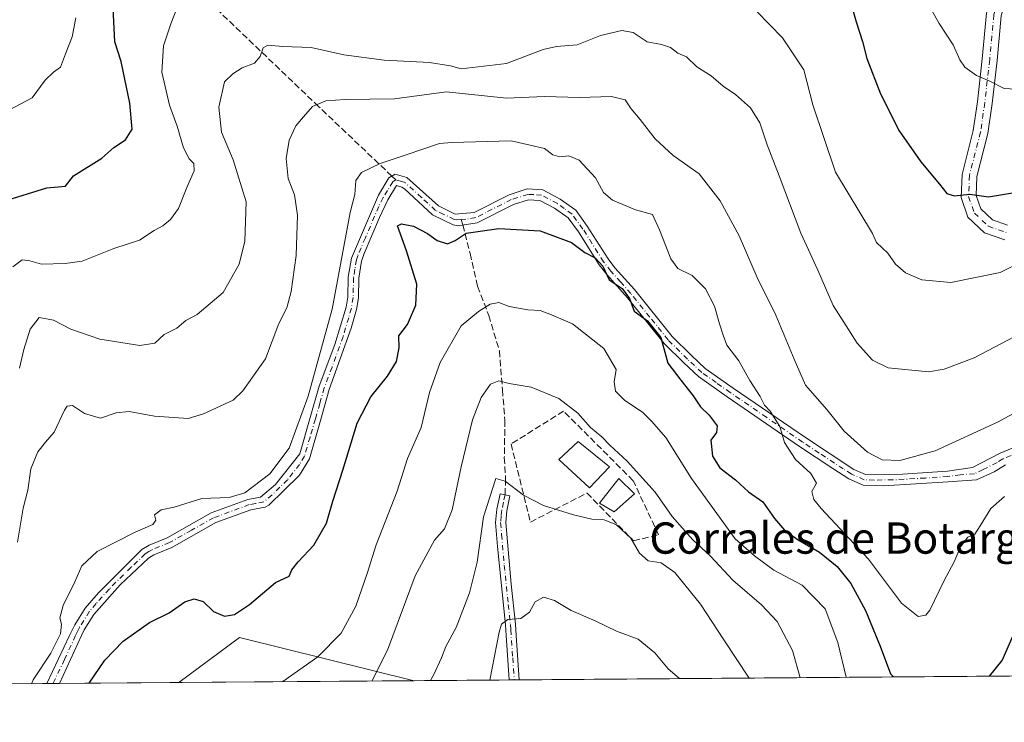
# Model space of a CAD drawing. Units: metres. Extents: x 552948 to 556379, y 4719370 to 4721721.
# Drawn here: x 554392 to 554644, y 4719383 to 4719563 of the extents above; entities that cross this region are included whole.
import ezdxf
from ezdxf.enums import TextEntityAlignment as Align

# ---------------------------------------------------------------- set-up
doc = ezdxf.new("R2010")
doc.units = ezdxf.units.M
doc.header["$MEASUREMENT"] = 0
doc.linetypes.add('DGN Style 3', pattern=[2.307223458686699, 1.648016756204785, -0.6592067024819142])
doc.linetypes.add('DGN Style 4', pattern=[2.6384748266838614, 1.318413404963828, -0.6592067024819142, 0.001648016756204785, -0.6592067024819142])
for name, color, linetype, lineweight in [('Arbolado forestal CxS', 92, 'Continuous', 0), ('Camino Cxs', 7, 'Continuous', 0), ('Camino eje', 30, 'DGN Style 4', 13), ('Comarca CxS', 21, 'Continuous', 0), ('Comunidad Autónoma CxS', 142, 'Continuous', 0), ('Curva de nivel maestra', 30, 'Continuous', 30), ('Curva de nivel normal', 30, 'Continuous', 0), ('Edificación Cxs', 1, 'Continuous', 13), ('Edificación industrial Cxs', 135, 'Continuous', 13), ('Espacio natural protegido', 121, 'Continuous', 13), ('Espacio natural protegido CxS', 121, 'Continuous', 0), ('Municipio CxS', 4, 'Continuous', 0), ('Muro lineal', 1, 'DGN Style 3', 13), ('Provincia CxS', 1, 'Continuous', 0), ('Senda', 7, 'DGN Style 3', 0), ('Senda no paivmentada conexión', 7, 'DGN Style 3', 0), ('Texto cartográfico', 7, 'Continuous', 0)]:
    doc.layers.add(name, color=color, linetype=linetype, lineweight=lineweight)
doc.styles.add('Style-Arial', font='txt')

# ---------------------------------------------------------------- blocks, each defined once
blk = doc.blocks.new('*U11')
at = {"layer": 'Camino Cxs', "color": 7, "linetype": 'Continuous', "lineweight": 0}
for points in [[(554644.0571, 4719506.266899999, 849.4826999999933), (554638.8537, 4719508.0821, 850.9098999999987), (554634.6224999996, 4719512.064300001, 852.1126999999979), (554632.8680999996, 4719517.077099999, 853.2078999999941), (554633.1019000001, 4719523.0383, 854.5078000000068), (554635.9835000001, 4719534.2443, 856.9965999999986), (554637.0235000001, 4719541.6295, 859.9517000000051), (554638.2883000001, 4719552.590500001, 859.9974999999978), (554639.3618999999, 4719564.292099999, 861.4179000000004), (554642.1029000003, 4719573.5021, 861.1680000000052), (554645.9455000004, 4719581.6261, 861.1882999999945)], [(554645.6623000001, 4719572.139699999, 861.7660999999936), (554643.1114999996, 4719563.569499999, 861.0503000000026), (554642.0683000004, 4719552.199100001, 860.5733999999939), (554640.7931000004, 4719541.146700001, 860.2114000000003), (554639.7166999998, 4719533.503699999, 856.7356000000001), (554636.8831000002, 4719522.4845, 854.4478999999993), (554636.6935000002, 4719517.6503, 853.3021000000008), (554637.9027000006, 4719514.195499999, 851.8640000000015), (554640.8689000001, 4719511.403700001, 851.467300000004), (554644.7679000003, 4719510.0437, 850.579700000002)]]:
    blk.add_polyline3d(points, dxfattribs=at)

msp = doc.modelspace()

# ---------------------------------------------------------------- linework, layer by layer
at = {"layer": 'Arbolado forestal CxS', "color": 92, "linetype": 'Continuous', "lineweight": 0, "extrusion": (-0.1574674398381553, -0.001231959851136384, 0.9875234111988141), "elevation": -92339.69973905044, "flags": 128}
msp.add_lwpolyline([(-4714911.044872181, 584301.2254815791), (-4714911.044872181, 584171.8268170923)], dxfattribs=at)
at = {"layer": 'Arbolado forestal CxS', "color": 92, "linetype": 'Continuous', "lineweight": 0, "extrusion": (0.2050263615043902, 0.001604024596927926, 0.9787551369946232), "elevation": 122047.8540162961, "flags": 128}
msp.add_lwpolyline([(4714911.092671742, -578570.835931126), (4714911.092671741, -578503.4471472106)], dxfattribs=at)
at = {"layer": 'Arbolado forestal CxS', "color": 92, "linetype": 'Continuous', "lineweight": 0, "extrusion": (0.3289220955408956, 0.002556862330586979, 0.9443535977164531), "elevation": 195203.8044667694, "flags": 128}
msp.add_lwpolyline([(4714940.677001828, -557905.2831619799), (4714940.677001828, -557903.5666979599)], dxfattribs=at)
at = {"layer": 'Arbolado forestal CxS', "color": 92, "linetype": 'Continuous', "lineweight": 0, "extrusion": (0.3288155713791789, 0.002575843824097949, 0.9443906421853078), "elevation": 195234.359232197, "flags": 128}
msp.add_lwpolyline([(4714905.061575351, -558197.2229771985), (4714905.061575351, -558195.5062620272)], dxfattribs=at)
at = {"layer": 'Arbolado forestal CxS', "color": 92, "linetype": 'Continuous', "lineweight": 0, "extrusion": (0.205605073491778, 0.00160825999627646, 0.9786337247684779), "elevation": 122388.1408051432, "flags": 128}
msp.add_lwpolyline([(4714911.932772657, -578613.0404236477), (4714911.932772657, -578495.413656314)], dxfattribs=at)
at = {"layer": 'Arbolado forestal CxS', "color": 92, "linetype": 'Continuous', "lineweight": 0, "extrusion": (0.2216825464805927, 0.001746205733883044, 0.9751173259415581), "elevation": 131951.570540715, "flags": 128}
msp.add_lwpolyline([(4714879.416213138, -576774.5199420667), (4714879.416213138, -576773.1919581022)], dxfattribs=at)
at = {"layer": 'Arbolado forestal CxS', "color": 92, "linetype": 'Continuous', "lineweight": 0, "extrusion": (0.1598387340451001, 0.00124661888638529, 0.987142352976617), "elevation": 95309.94541432068, "flags": 128}
msp.add_lwpolyline([(4714925.447153466, -583578.2265833865), (4714925.447153466, -583576.9146759586)], dxfattribs=at)
at = {"layer": 'Arbolado forestal CxS', "color": 92, "linetype": 'Continuous', "lineweight": 0}
msp.add_polyline3d([(554647.6002000002, 4719394.671399999, 823.6187000000064), (554321.6763000004, 4719392.1217, 844.2287000000069), (554314.7868999997, 4719396.361500001, 845.9131000000052), (554309.7071000002, 4719399.487700001, 846.4597000000067), (554307.9824999999, 4719392.014599999, 844.7394999999962), (554225.5212000003, 4719391.3695, 840.8858999999939), (554220.6716999998, 4719395.618100001, 842.3267999999954), (554218.2762000002, 4719391.312799999, 841.3699999999953), (553697.8290999997, 4719387.241400001, 918.2133999999934)], dxfattribs=at)
at = {"layer": 'Camino Cxs', "color": 7, "linetype": 'Continuous', "lineweight": 0, "extrusion": (0.4167564370751561, 0.00322648486146498, 0.9090124652345866), "elevation": 247032.7757492182, "flags": 128}
msp.add_lwpolyline([(4714959.329298504, -536808.780556575), (4714959.329298505, -536805.213831933)], dxfattribs=at)
at = {"layer": 'Camino Cxs', "color": 7, "linetype": 'Continuous', "lineweight": 0, "extrusion": (0.1173655778583106, 0.0009335228096820493, 0.9930883393078125), "elevation": 70289.28820888522, "flags": 128}
msp.add_lwpolyline([(4714833.893812163, -587852.2606612988), (4714833.893812163, -587849.6526537106)], dxfattribs=at)
at = {"layer": 'Camino Cxs', "color": 7, "linetype": 'Continuous', "lineweight": 0}
for points in [[(554644.0571, 4719506.266899999, 849.4826999999933), (554638.8537, 4719508.0821, 850.9098999999987), (554634.6224999996, 4719512.064300001, 852.1126999999979), (554632.8680999996, 4719517.077099999, 853.2078999999941), (554633.1019000001, 4719523.0383, 854.5078000000068), (554635.9835000001, 4719534.2443, 856.9965999999986), (554637.0235000001, 4719541.6295, 859.9517000000051), (554638.2883000001, 4719552.590500001, 859.9974999999978), (554639.3618999999, 4719564.292099999, 861.4179000000004), (554642.1029000003, 4719573.5021, 861.1680000000052), (554645.9455000004, 4719581.6261, 861.1882999999945)], [(554645.6623000001, 4719572.139699999, 861.7660999999936), (554643.1114999996, 4719563.569499999, 861.0503000000026), (554642.0683000004, 4719552.199100001, 860.5733999999939), (554640.7931000004, 4719541.146700001, 860.2114000000003), (554639.7166999998, 4719533.503699999, 856.7356000000001), (554636.8831000002, 4719522.4845, 854.4478999999993), (554636.6935000002, 4719517.6503, 853.3021000000008), (554637.9027000006, 4719514.195499999, 851.8640000000015), (554640.8689000001, 4719511.403700001, 851.467300000004), (554644.7679000003, 4719510.0437, 850.579700000002)], [(554644.2401000002, 4719448.720100001, 838.1465000000027), (554641.2901, 4719446.950099999, 836.8413), (554636.8000999996, 4719444.850099999, 836.8763000000035), (554629.5800999999, 4719444.340100001, 837.2924000000058), (554612.9801000003, 4719443.360099999, 836.423299999995), (554607.8101000004, 4719443.530099999, 835.1140000000014), (554604.1401000004, 4719445.130100001, 835.3203999999969), (554600.0000999998, 4719447.800100001, 835.7921999999963), (554591.5500999996, 4719453.4001, 833.1483000000007), (554573.0000999998, 4719466.090100001, 831.931500000006), (554565.7001, 4719471.280099999, 836.3788999999962), (554561.8800999997, 4719474.770099999, 834.8288999999932), (554556.9001000002, 4719479.7501, 827.8831000000064), (554547.5100999996, 4719491.450099999, 828.445000000007), (554542.1901000004, 4719497.4001, 833.8171000000002), (554540.2801000001, 4719499.9001, 836.0607000000019), (554534.9700999996, 4719508.290100001, 832.0969999999944), (554532.3300999999, 4719511.9001, 829.7356000000001), (554528.8501000004, 4719514.390100001, 828.6396999999997), (554525.1101000002, 4719516.390100001, 828.1595999999992), (554522.1901000004, 4719516.550100001, 827.2985999999946), (554518.2901, 4719515.3101, 827.1169999999984), (554509.0500999996, 4719510.630100001, 828.3258999999962), (554504.0601000004, 4719509.9001, 828.3655), (554502.9301000005, 4719510.100099999, 828.5170999999973), (554497.6300999997, 4719512.670100001, 833.2067999999999), (554490.4301000005, 4719519.3201, 840.0307999999932), (554489.7301000003, 4719519.800100001, 840.9465000000055), (554488.4301000005, 4719520.1501, 841.8420000000042), (554486.1901000004, 4719516.4801, 838.297000000006), (554484.0000999998, 4719511.960100001, 835.9737000000023), (554480.1001000004, 4719502.780099999, 832.7106000000058), (554479.4700999996, 4719500.8201, 832.5400999999983), (554478.7500999998, 4719496.440099999, 832.3515000000043), (554478.6601, 4719491.440099999, 831.8730999999971), (554478.1700999998, 4719488.460100001, 831.7403999999952), (554476.8300999999, 4719483.640100001, 831.6493999999948), (554471.1901000004, 4719467.970100001, 828.9709000000004), (554468.9501, 4719460.0801, 830.1138999999966), (554466.0900999998, 4719450.280099999, 831.335500000001), (554463.5601000004, 4719446.0701, 834.984700000001), (554455.7200999996, 4719438.350099999, 833.8277999999991), (554454.8201000001, 4719437.850099999, 832.7845999999992), (554451.0800999999, 4719437.220100001, 831.3601999999955), (554442.1401000004, 4719433.9101, 836.1453000000038), (554430.9101, 4719427.590100001, 837.0167999999976), (554426.3300999999, 4719425.690099999, 833.0247999999993), (554424.9501, 4719424.860099999, 832.9891000000061), (554417.7001, 4719417.970100001, 830.0192999999999), (554410.9600999998, 4719410.4101, 837.5660000000062), (554408.4801000003, 4719406.460100001, 834.6245000000055), (554407.8000999996, 4719405.0001, 832.9275000000052), (554402.1201, 4719392.7501, 830.6530000000057), (554398.8779999996, 4719392.7257, 832.1398999999948), (554398.8800999997, 4719392.7301, 832.1423000000068), (554404.7600999996, 4719405.0001, 833.2342000000062), (554406.1001000004, 4719407.780099999, 835.005799999999), (554408.7600999996, 4719412.020099999, 839.700800000006), (554412.1401000004, 4719415.9801, 835.105899999995), (554423.2701000003, 4719427.020099999, 833.1543999999994), (554425.0900999998, 4719428.130100001, 833.1834999999992), (554429.7200999996, 4719430.050100001, 835.0127000000067), (554441.0000999998, 4719436.390100001, 835.8236999999937), (554450.3701, 4719439.860099999, 833.1340000000056), (554453.6101000002, 4719440.4001, 834.3606000000001), (554457.4001000002, 4719443.670100001, 839.637600000002), (554463.6201, 4719451.550100001, 833.3239999999934), (554466.3400999998, 4719460.840100001, 831.4434000000037), (554468.6101000002, 4719468.8201, 829.8687000000064), (554472.6300999997, 4719479.5101, 830.4811000000045), (554475.5100999996, 4719489.0801, 831.7823999999965), (554475.9301000005, 4719491.620100001, 831.7446999999956), (554476.0401, 4719496.690099999, 831.9113000000071), (554476.8400999998, 4719501.590100001, 831.9311000000016), (554483.7600999996, 4719517.710100001, 836.7736000000006), (554486.4001000002, 4719522.130100001, 843.9192999999941), (554488.0701000001, 4719523.050100001, 844.7240000000021), (554491.0701000001, 4719522.270099999, 843.9043999999994), (554499.1700999998, 4719514.950099999, 833.9067000000068), (554503.4401000004, 4719512.870100001, 829.6628999999957), (554508.2901, 4719513.300100001, 829.806500000006), (554517.2600999996, 4719517.840100001, 827.4179000000004), (554521.8501000004, 4719519.300100001, 828.1263000000035), (554525.8701, 4719519.0701, 829.9774000000034), (554530.2901, 4719516.710100001, 830.9792000000016), (554534.2701000003, 4719513.850099999, 831.8310999999959), (554537.2200999996, 4719509.8201, 833.8755999999995), (554542.5201000003, 4719501.450099999, 834.5366999999969), (554544.2901, 4719499.130100001, 832.7902000000031), (554549.2500999998, 4719493.600099999, 829.5890000000073), (554558.9301000005, 4719481.5701, 829.4965999999987), (554563.7600999996, 4719476.7401, 836.4462999999961), (554567.4101, 4719473.4001, 838.225099999996), (554574.5601000004, 4719468.3301, 833.511599999998), (554593.0601000004, 4719455.6601, 834.6970000000001), (554605.4401000004, 4719447.530099999, 837.0996000000015), (554608.3601000002, 4719446.2601, 837.0681000000042), (554617.8800999997, 4719446.3301, 838.0503000000026), (554629.4101, 4719447.050100001, 839.9312000000064), (554635.7701000003, 4719448.0101, 839.095100000006), (554642.8501000004, 4719451.690099999, 838.7462999999989), (554652.0701000001, 4719455.5601, 840.8629999999977)], [(554398.8779999996, 4719392.725600001, 832.1398000000045), (554398.8800999997, 4719392.7301, 832.1423000000068), (554404.7600999996, 4719405.0001, 833.2342000000062), (554406.1001000004, 4719407.780099999, 835.005799999999), (554408.7600999996, 4719412.020099999, 839.700800000006), (554412.1401000004, 4719415.9801, 835.105899999995), (554423.2701000003, 4719427.020099999, 833.1543999999994), (554425.0900999998, 4719428.130100001, 833.1834999999992), (554429.7200999996, 4719430.050100001, 835.0127000000067), (554441.0000999998, 4719436.390100001, 835.8236999999937), (554450.3701, 4719439.860099999, 833.1340000000056), (554453.6101000002, 4719440.4001, 834.3606000000001), (554457.4001000002, 4719443.670100001, 839.637600000002), (554463.6201, 4719451.550100001, 833.3239999999934), (554466.3400999998, 4719460.840100001, 831.4434000000037), (554468.6101000002, 4719468.8201, 829.8687000000064), (554472.6300999997, 4719479.5101, 830.4811000000045), (554475.5100999996, 4719489.0801, 831.7823999999965), (554475.9301000005, 4719491.620100001, 831.7446999999956), (554476.0401, 4719496.690099999, 831.9113000000071), (554476.8400999998, 4719501.590100001, 831.9311000000016), (554483.7600999996, 4719517.710100001, 836.7736000000006), (554486.4001000002, 4719522.130100001, 843.9192999999941), (554488.0701000001, 4719523.050100001, 844.7240000000021), (554491.0701000001, 4719522.270099999, 843.9043999999994), (554499.1700999998, 4719514.950099999, 833.9067000000068), (554503.4401000004, 4719512.870100001, 829.6628999999957), (554508.2901, 4719513.300100001, 829.806500000006), (554517.2600999996, 4719517.840100001, 827.4179000000004), (554521.8501000004, 4719519.300100001, 828.1263000000035), (554525.8701, 4719519.0701, 829.9774000000034), (554530.2901, 4719516.710100001, 830.9792000000016), (554534.2701000003, 4719513.850099999, 831.8310999999959), (554537.2200999996, 4719509.8201, 833.8755999999995), (554542.5201000003, 4719501.450099999, 834.5366999999969), (554544.2901, 4719499.130100001, 832.7902000000031), (554549.2500999998, 4719493.600099999, 829.5890000000073), (554558.9301000005, 4719481.5701, 829.4965999999987), (554563.7600999996, 4719476.7401, 836.4462999999961), (554567.4101, 4719473.4001, 838.225099999996), (554574.5601000004, 4719468.3301, 833.511599999998), (554593.0601000004, 4719455.6601, 834.6970000000001), (554605.4401000004, 4719447.530099999, 837.0996000000015), (554608.3601000002, 4719446.2601, 837.0681000000042), (554617.8800999997, 4719446.3301, 838.0503000000026), (554629.4101, 4719447.050100001, 839.9312000000064), (554635.7701000003, 4719448.0101, 839.095100000006), (554642.8501000004, 4719451.690099999, 838.7462999999989), (554652.0701000001, 4719455.5601, 840.8629999999977)], [(554644.2401000002, 4719448.720100001, 838.1465000000027), (554641.2901, 4719446.950099999, 836.8413), (554636.8000999996, 4719444.850099999, 836.8763000000035), (554629.5800999999, 4719444.340100001, 837.2924000000058), (554612.9801000003, 4719443.360099999, 836.423299999995), (554607.8101000004, 4719443.530099999, 835.1140000000014), (554604.1401000004, 4719445.130100001, 835.3203999999969), (554600.0000999998, 4719447.800100001, 835.7921999999963), (554591.5500999996, 4719453.4001, 833.1483000000007), (554573.0000999998, 4719466.090100001, 831.931500000006), (554565.7001, 4719471.280099999, 836.3788999999962), (554561.8800999997, 4719474.770099999, 834.8288999999932), (554556.9001000002, 4719479.7501, 827.8831000000064), (554547.5100999996, 4719491.450099999, 828.445000000007), (554542.1901000004, 4719497.4001, 833.8171000000002), (554540.2801000001, 4719499.9001, 836.0607000000019), (554534.9700999996, 4719508.290100001, 832.0969999999944), (554532.3300999999, 4719511.9001, 829.7356000000001), (554528.8501000004, 4719514.390100001, 828.6396999999997), (554525.1101000002, 4719516.390100001, 828.1595999999992), (554522.1901000004, 4719516.550100001, 827.2985999999946), (554518.2901, 4719515.3101, 827.1169999999984), (554509.0500999996, 4719510.630100001, 828.3258999999962), (554504.0601000004, 4719509.9001, 828.3655), (554502.9301000005, 4719510.100099999, 828.5170999999973), (554497.6300999997, 4719512.670100001, 833.2067999999999), (554490.4301000005, 4719519.3201, 840.0307999999932), (554489.7301000003, 4719519.800100001, 840.9465000000055), (554488.4301000005, 4719520.1501, 841.8420000000042), (554486.1901000004, 4719516.4801, 838.297000000006), (554484.0000999998, 4719511.960100001, 835.9737000000023), (554480.1001000004, 4719502.780099999, 832.7106000000058), (554479.4700999996, 4719500.8201, 832.5400999999983), (554478.7500999998, 4719496.440099999, 832.3515000000043), (554478.6601, 4719491.440099999, 831.8730999999971), (554478.1700999998, 4719488.460100001, 831.7403999999952), (554476.8300999999, 4719483.640100001, 831.6493999999948), (554471.1901000004, 4719467.970100001, 828.9709000000004), (554468.9501, 4719460.0801, 830.1138999999966), (554466.0900999998, 4719450.280099999, 831.335500000001), (554463.5601000004, 4719446.0701, 834.984700000001), (554455.7200999996, 4719438.350099999, 833.8277999999991), (554454.8201000001, 4719437.850099999, 832.7845999999992), (554451.0800999999, 4719437.220100001, 831.3601999999955), (554442.1401000004, 4719433.9101, 836.1453000000038), (554430.9101, 4719427.590100001, 837.0167999999976), (554426.3300999999, 4719425.690099999, 833.0247999999993), (554424.9501, 4719424.860099999, 832.9891000000061), (554417.7001, 4719417.970100001, 830.0192999999999), (554410.9600999998, 4719410.4101, 837.5660000000062), (554408.4801000003, 4719406.460100001, 834.6245000000055), (554407.8000999996, 4719405.0001, 832.9275000000052), (554402.1201, 4719392.750700001, 830.6533000000054)], [(554517.2301000003, 4719393.651000001, 807.975900000005), (554516.4301000005, 4719405.0001, 808.7311999999947), (554516.2401000002, 4719407.7401, 809.5476999999955), (554514.2100999998, 4719427.8301, 813.8429000000033), (554513.7401000002, 4719433.9101, 815.5880999999936), (554514.0500999996, 4719437.350099999, 816.201199999996), (554514.9001000002, 4719441.270099999, 816.5531999999948), (554517.4301000005, 4719440.7301, 812.484700000001), (554516.6201, 4719436.960100001, 812.1071999999986), (554516.3400999998, 4719433.9101, 811.7217999999993), (554517.7401000002, 4719418.200099999, 809.4821999999986), (554518.8201000001, 4719407.970100001, 808.1465999999928), (554519.0301000001, 4719405.0001, 807.6650999999983), (554519.8200000003, 4719393.671599999, 807.6698000000034)]]:
    msp.add_polyline3d(points, dxfattribs=at)
msp.add_polyline3d([(554519.8200000003, 4719393.6713, 807.6698999999935), (554517.2301000003, 4719393.6501, 807.9762999999948), (554516.4301000005, 4719405.0001, 808.7311999999947), (554516.2401000002, 4719407.7401, 809.5476999999955), (554514.2100999998, 4719427.8301, 813.8429000000033), (554513.7401000002, 4719433.9101, 815.5880999999936), (554514.0500999996, 4719437.350099999, 816.201199999996), (554514.9001000002, 4719441.270099999, 816.5531999999948), (554517.4301000005, 4719440.7301, 812.484700000001), (554516.6201, 4719436.960100001, 812.1071999999986), (554516.3400999998, 4719433.9101, 811.7217999999993), (554517.7401000002, 4719418.200099999, 809.4821999999986), (554518.8201000001, 4719407.970100001, 808.1465999999928), (554519.0301000001, 4719405.0001, 807.6650999999983)], close=True, dxfattribs=at)
at = {"layer": 'Camino eje', "color": 30, "linetype": 'DGN Style 4', "lineweight": 13}
for points in [[(554647.5869000005, 4719580.6527, 861.6394), (554643.8825000003, 4719572.820900001, 861.3154000000068), (554641.2367000004, 4719563.9307, 861.0099999999949), (554640.1782999998, 4719552.3947, 860.277900000001), (554638.9083000004, 4719541.3881, 859.9965999999986), (554637.8501000004, 4719533.874100001, 856.1453999999941), (554634.9924999997, 4719522.761499999, 854.4219000000012), (554634.7808999997, 4719517.363700001, 853.2244000000064), (554636.2626999998, 4719513.129899999, 851.6392999999954), (554639.8613, 4719509.742900001, 850.9342000000034), (554644.4124999996, 4719508.155300001, 849.4076999999961)], [(554488.2500999998, 4719521.600099999, 843.4712000000001), (554487.4151, 4719521.140100001, 843.123000000007), (554486.0950999996, 4719518.9301, 840.074299999993), (554484.9751000004, 4719517.095100001, 837.3987999999954), (554483.8800999997, 4719514.835100001, 836.1836999999941), (554480.4200999998, 4719506.7751, 833.7103000000062), (554478.4700999996, 4719502.1851, 832.1104999999953), (554478.1551000001, 4719501.2051, 832.0513999999966), (554477.7550999997, 4719498.755100001, 832.0273000000017), (554477.3951000003, 4719496.565099999, 831.9110999999976), (554477.3400999998, 4719494.030099999, 831.7093000000023), (554477.2950999998, 4719491.530099999, 831.607999999993), (554476.8400999998, 4719488.770099999, 831.6851000000024), (554476.1700999998, 4719486.360099999, 831.7054999999964), (554474.7301000003, 4719481.575099999, 831.2495999999956), (554471.9101, 4719473.7401, 829.5506000000024), (554469.9001000002, 4719468.395099999, 829.4165000000066), (554468.7651000004, 4719464.405099999, 829.630799999999), (554467.6451000003, 4719460.460100001, 830.654999999999), (554466.2851, 4719455.815099999, 831.8396000000066), (554464.8551000003, 4719450.915100001, 832.3937000000006), (554463.5900999998, 4719448.8101, 834.4775999999983), (554460.4801000003, 4719444.870100001, 837.7737000000053), (554456.5601000004, 4719441.0101, 837.1723999999958), (554454.4401000004, 4719439.2501, 833.8822999999975), (554452.3450999996, 4719438.8101, 832.2246000000015), (554450.7251000004, 4719438.540100001, 832.1775999999954), (554441.5701000001, 4719435.1501, 836.1143000000012), (554435.9301000005, 4719431.9801, 838.7023000000045), (554430.3151000004, 4719428.8201, 835.928700000004), (554425.7100999998, 4719426.9101, 832.9891000000061), (554425.0201000003, 4719426.495100001, 833.0240999999951), (554424.1101000002, 4719425.940099999, 833.0166000000027), (554420.4851000002, 4719422.495100001, 832.3932999999961), (554414.9200999998, 4719416.975099999, 832.279999999999), (554411.5500999996, 4719413.1951, 837.3080999999949), (554409.8601000002, 4719411.215100001, 838.3935999999959), (554407.2901, 4719407.120100001, 834.6591999999946), (554406.9501, 4719406.390100001, 833.9891000000061), (554406.2801000001, 4719405.0001, 832.9545000000071), (554403.4650999998, 4719398.925100001, 833.2851999999984), (554400.5125000002, 4719392.765100001, 831.4092999999993), (554400.4989, 4719392.738299999, 831.3978999999963)], [(554504.9625000004, 4719511.492500001, 828.8941000000051), (554503.7500999998, 4719511.3851, 828.8594000000013), (554503.1851000004, 4719511.485099999, 828.8905999999988), (554500.5351, 4719512.770099999, 831.0224000000018), (554498.4001000002, 4719513.8101, 833.4226000000053), (554494.8000999996, 4719517.1351, 836.1526000000014), (554490.5751, 4719520.915100001, 842.1229000000021), (554489.7500999998, 4719521.210100001, 842.7091999999976), (554488.2500999998, 4719521.600099999, 843.4712000000001)], [(554648.1551000001, 4719452.140100001, 840.7667999999976), (554643.5450999998, 4719450.2051, 838.4046999999993), (554642.0701000001, 4719449.3201, 837.505999999994), (554638.5301000001, 4719447.4801, 837.945200000002), (554636.2851, 4719446.4301, 838.1230999999971), (554632.6750999996, 4719446.175100001, 839.2217999999993), (554629.4951, 4719445.6951, 838.6132000000072), (554623.7301000003, 4719445.335100001, 837.0874000000041), (554615.4301000005, 4719444.845100001, 837.1726000000053), (554610.6700999998, 4719444.8101, 836.6009999999952), (554608.0850999998, 4719444.895099999, 836.1150999999954), (554604.7901, 4719446.3301, 836.1713000000018), (554602.7200999996, 4719447.665100001, 836.1858999999968), (554596.5301000001, 4719451.7301, 835.5356999999932), (554592.3051000005, 4719454.530099999, 833.6934000000037), (554583.0301000001, 4719460.8751, 833.6333000000013), (554573.7801000001, 4719467.210100001, 832.5890000000073), (554570.2050999999, 4719469.745100001, 835.0590999999987), (554566.5551000005, 4719472.340100001, 837.6469999999972), (554564.6451000003, 4719474.085100001, 836.7811999999976), (554562.8201000001, 4719475.755100001, 835.9336000000039), (554557.9151, 4719480.6601, 828.5262999999978), (554553.2200999996, 4719486.5101, 828.1002000000008), (554548.3800999997, 4719492.5251, 828.920499999993), (554545.7200999996, 4719495.5001, 830.5666000000057), (554543.2401000002, 4719498.265100001, 833.3499000000012), (554541.4001000002, 4719500.675100001, 835.3142999999982), (554536.0950999996, 4719509.0551, 833.0103999999993), (554533.3000999996, 4719512.8751, 830.6619000000064), (554531.3101000004, 4719514.3051, 830.1765000000014), (554529.5701000001, 4719515.550100001, 829.8077999999952), (554525.4901000002, 4719517.7301, 828.9275999999954), (554523.4801000003, 4719517.845100001, 828.0840000000027), (554522.0201000003, 4719517.925100001, 827.636599999998), (554517.7751000002, 4719516.575099999, 827.1842000000034), (554508.6700999998, 4719511.965100001, 828.8130999999995), (554506.1750999996, 4719511.600099999, 828.9431999999942), (554504.9625000004, 4719511.492500001, 828.8941000000051)], [(554516.1651, 4719441.0001, 814.523199999996), (554515.7600999996, 4719439.1151, 814.3018000000012), (554515.3350999998, 4719437.155099999, 814.1493999999948), (554515.1951000001, 4719435.630100001, 813.9236999999994), (554515.0401, 4719433.9101, 813.6548999999941), (554515.2751000002, 4719430.870100001, 812.7638000000007), (554515.9751000004, 4719423.015100001, 813.3129999999946), (554516.9901000002, 4719412.970100001, 808.7807999999933), (554517.5301000001, 4719407.8551, 808.0602999999975), (554517.6250999998, 4719406.485099999, 807.849000000002), (554518.1300999997, 4719399.325099999, 806.5329999999958), (554518.5250000004, 4719393.661599999, 807.7676000000066)]]:
    msp.add_polyline3d(points, dxfattribs=at)
at = {"layer": 'Comarca CxS', "color": 21, "linetype": 'Continuous', "lineweight": 0, "flags": 128}
msp.add_lwpolyline([(556366.3482145255, 4720556.431491771), (556374.2794746405, 4719580.519465682), (556375.6800004236, 4719408.189982769), (554492.936956453, 4719393.461511616), (554432.6630542816, 4719392.989965962), (553131.9927300784, 4719382.814930972)], dxfattribs=at)
at = {"layer": 'Comunidad Autónoma CxS', "color": 142, "linetype": 'Continuous', "lineweight": 0, "flags": 128}
msp.add_lwpolyline([(556366.3482145255, 4720556.431491771), (556374.2794746405, 4719580.519465682), (556375.6800004236, 4719408.189982769), (554492.936956453, 4719393.461511616), (554432.6630542816, 4719392.989965962), (553131.9927300784, 4719382.814930972)], dxfattribs=at)
at = {"layer": 'Curva de nivel maestra', "color": 30, "linetype": 'Continuous', "lineweight": 30, "flags": 128}
for points, elevation in [([(554602.6600000003, 4719573.880100001), (554606, 4719562.050100001), (554607.5899999999, 4719557.0101), (554608.7199999997, 4719552.690099999), (554612.2599999999, 4719543.630100001), (554617.0499999998, 4719534.170100001), (554622.5199999996, 4719526.2301), (554627.3200000003, 4719520.5701), (554629.2199999997, 4719518.120100001), (554631.0800000001, 4719517.520099999), (554635.0700000003, 4719517.9801), (554639.8899999997, 4719517.300100001), (554646.0199999996, 4719518.350099999)], 850), ([(554387.9199999999, 4719516.210100001), (554398.9199999999, 4719519.5701), (554403.7199999997, 4719520.030099999), (554405.7699999996, 4719522.690099999), (554413, 4719527.190099999), (554416.04, 4719529.890100001), (554419.0800000001, 4719531.9001), (554420.7400000002, 4719534.5701), (554420.1900000004, 4719541.2301), (554417.9600000001, 4719551.890100001), (554416.3399999999, 4719556.9801), (554415.9299999997, 4719565.600099999)], 850), ([(554409.7463999996, 4719392.810900001), (554413.7599999999, 4719398.700099999), (554418.4699999997, 4719403.590100001), (554425.1699999999, 4719408.360099999), (554430.25, 4719410.8201), (554434.25, 4719413.640100001), (554436.6299999999, 4719414.450099999), (554438.9400000004, 4719413.720100001), (554441.54, 4719411.210100001), (554444.3399999999, 4719410.020099999), (554446.9600000001, 4719410.440099999), (554450.7400000002, 4719413.0001), (554457.4500000002, 4719418.610099999), (554460.9699999997, 4719420.1801), (554461.5800000001, 4719421.8201), (554463.2000000002, 4719423.860099999), (554467.2100000001, 4719428.1601), (554470.4900000002, 4719433.800100001), (554472.1100000005, 4719439.4301), (554474.6600000003, 4719447.340100001), (554478.3499999996, 4719459.4101), (554481.8200000003, 4719466.100099999), (554486.0499999998, 4719471.360099999), (554488.3600000005, 4719475.120100001), (554489.0499999998, 4719478.620100001), (554489.0300000003, 4719481.700099999), (554491.1900000004, 4719484.5801), (554493.3399999999, 4719489.5801), (554493.6200000001, 4719494.960100001), (554490.9600000001, 4719503.450099999), (554488.6200000001, 4719509.9001), (554489.6500000004, 4719510.420100001), (554492.7800000003, 4719509.7601), (554496.3399999999, 4719507.9301), (554498.8200000003, 4719506.130100001), (554501.4000000004, 4719505.2401), (554503.3799999999, 4719506.100099999), (554506.1799999997, 4719507.950099999), (554514.5899999999, 4719509.210100001), (554525.1500000004, 4719508.5801), (554533.1399999997, 4719505.5601), (554536.5599999996, 4719503.0701), (554539.2400000002, 4719501.700099999), (554541.1500000004, 4719499.5801), (554542.7999999998, 4719496.020099999), (554546.1200000001, 4719493.800100001), (554547.9699999997, 4719491.270099999), (554549.1699999999, 4719488.0001), (554552.6200000001, 4719485.5801), (554556.0700000003, 4719481.300100001), (554557.8600000005, 4719474.690099999), (554561.1299999999, 4719470.360099999), (554564.3300000001, 4719466.350099999), (554566.1799999997, 4719463.540100001), (554568.4000000004, 4719461.4301), (554570.4800000004, 4719458.6801), (554570.25, 4719456.970100001), (554568.8300000001, 4719455.030099999), (554569.2199999997, 4719450.940099999), (554571.1399999997, 4719447.940099999), (554575.1399999997, 4719444.860099999), (554578.4299999997, 4719441.800100001), (554582.1600000003, 4719439.200099999), (554585.0800000001, 4719434.9301), (554587.7100000001, 4719431.960100001), (554591.1399999997, 4719429.4801), (554596.6600000003, 4719426.3201), (554601.1699999999, 4719422.710100001), (554604.6399999997, 4719418.380100001), (554608.4000000004, 4719411.4101), (554612.1500000004, 4719402.300100001), (554614.7599999999, 4719395.200099999), (554615.591, 4719394.421200001)], 825), ([(554640.0977999996, 4719394.6129), (554643.3700000001, 4719398.600099999), (554646.1799999997, 4719404.9901)], 825)]:
    msp.add_lwpolyline(points, dxfattribs=dict(at, elevation=elevation))
at = {"layer": 'Curva de nivel normal', "color": 30, "linetype": 'Continuous', "lineweight": 0, "flags": 128}
for points, elevation in [([(554573.8899999997, 4719571.720100001), (554587.1699999999, 4719558.020099999), (554592.6600000003, 4719549.800100001), (554594.8899999997, 4719540.860099999), (554600.6799999997, 4719523.5601), (554610.2199999997, 4719507.940099999), (554611.1900000004, 4719505.5801), (554614.0899999999, 4719502.880100001), (554616.0499999998, 4719500.050100001), (554618.6600000003, 4719497.8101), (554622.8499999996, 4719496.020099999), (554630.2100000001, 4719495.4001), (554642.8700000001, 4719497.940099999), (554650.54, 4719501.800100001)], 845), ([(554390.2599999999, 4719499.350099999), (554392.5899999999, 4719501.1801), (554394.5899999999, 4719500.9301), (554397.5899999999, 4719500.100099999), (554403.5999999996, 4719500.200099999), (554407.9800000004, 4719500.8201), (554416.0300000003, 4719504.050100001), (554422.6500000004, 4719506.220100001), (554426.3499999996, 4719508.700099999), (554428.5800000001, 4719509.9101), (554430.5800000001, 4719511.460100001), (554432.5999999996, 4719514.3301), (554434.7300000004, 4719519.670100001), (554436.5999999996, 4719523.920100001), (554436.5099999999, 4719525.8301), (554435.3499999996, 4719527.0101), (554433.8499999996, 4719529.870100001), (554432.2800000003, 4719535.4101), (554430.2699999996, 4719540.7601), (554428.3399999999, 4719549.190099999), (554428.7400000002, 4719555.890100001), (554430.6699999999, 4719561.5601), (554432.3700000001, 4719565.890100001)], 845), ([(554624.4900000002, 4719566.4801), (554627.2400000002, 4719561.620100001), (554630.8200000003, 4719556.220100001), (554632.5, 4719552.370100001), (554633.8300000001, 4719550.5101), (554636.7699999996, 4719548.340100001), (554640.2300000004, 4719546.920100001), (554643.8700000001, 4719545.030099999), (554651.54, 4719544.610099999)], 855), ([(554380.5899999999, 4719534.9301), (554395.1900000004, 4719542.620100001), (554398.5099999999, 4719547.130100001), (554400.6299999999, 4719549.170100001), (554402.4400000004, 4719550.460100001), (554403.6799999997, 4719553.890100001), (554405.4100000003, 4719558.220100001), (554406.3700000001, 4719563.110099999)], 855), ([(554391.8899999997, 4719473.4801), (554393.0499999998, 4719478.220100001), (554394.6299999999, 4719483.460100001), (554396.9299999997, 4719486.4301), (554400.5999999996, 4719485.7301), (554405.0700000003, 4719483.420100001), (554412.4900000002, 4719480.9001), (554422.7199999997, 4719479.270099999), (554426.5800000001, 4719479.8201), (554428.9100000003, 4719482.020099999), (554432.1799999997, 4719483.670100001), (554434.4699999997, 4719485.640100001), (554437.4299999997, 4719487.190099999), (554444.0800000001, 4719492.840100001), (554448.0999999996, 4719500.0801), (554449.6200000001, 4719505.9301), (554449.9100000003, 4719516.040100001), (554446.5999999996, 4719526.770099999), (554443.6100000005, 4719533.870100001), (554442.8899999997, 4719540.2301), (554444.4000000004, 4719546.6801), (554446.54, 4719548.800100001), (554448.9100000003, 4719550.300100001), (554452.0899999999, 4719551.5001), (554453.5499999998, 4719553.170100001), (554454.2800000003, 4719555.460100001), (554455.4600000001, 4719556.100099999), (554459.3099999996, 4719555.720100001), (554466.5700000003, 4719555.4901), (554474.9000000004, 4719553.640100001), (554485.2199999997, 4719552.2401), (554496.8200000003, 4719551.670100001), (554502.2199999997, 4719550.8201), (554504.9199999999, 4719550.030099999), (554516.5599999996, 4719551.390100001), (554525.9100000003, 4719554.960100001), (554529.3099999996, 4719555.7401), (554534.5800000001, 4719556.1501), (554540.5800000001, 4719558.540100001), (554546.0099999999, 4719559.8301), (554548.9800000004, 4719559.3301), (554552.5700000003, 4719556.960100001), (554556.2199999997, 4719556.280099999), (554558.5199999996, 4719555.520099999), (554560.4100000003, 4719554.030099999), (554562.5800000001, 4719553.140100001), (554565.2400000002, 4719550.550100001), (554568.8899999997, 4719548.2301), (554572, 4719545.620100001), (554575.1500000004, 4719543.470100001), (554578.9699999997, 4719540.040100001), (554581.3300000001, 4719536.210100001), (554583.2199999997, 4719530.5701), (554586.3200000003, 4719522.690099999), (554591.8799999999, 4719507.9901), (554596.1799999997, 4719498.5601), (554600.1600000003, 4719489.5101), (554602.8300000001, 4719485.190099999), (554606.2999999998, 4719479.8301), (554610.1500000004, 4719475.460100001), (554614.2100000001, 4719473.5701), (554624.54, 4719472.530099999), (554628.5300000003, 4719473.220100001), (554636.2100000001, 4719476.120100001), (554649.8700000001, 4719483.2601)], 840), ([(554391.4199999999, 4719428.890100001), (554392.9000000004, 4719437.5801), (554394.04, 4719442.2501), (554394.8300000001, 4719447.6501), (554396.5800000001, 4719452.0001), (554398.5999999996, 4719454.4901), (554400.8099999996, 4719457.040100001), (554403.4800000004, 4719462.670100001), (554404.1500000004, 4719463.700099999), (554405.4500000002, 4719463.9001), (554408.5300000003, 4719461.860099999), (554412.6299999999, 4719460.690099999), (554416.7000000002, 4719462.040100001), (554419.9800000004, 4719462.3201), (554426.4500000002, 4719461.1801), (554435.0999999996, 4719460.600099999), (554439.0300000003, 4719461.7301), (554446.5800000001, 4719465.270099999), (554449.1100000005, 4719467.670100001), (554454.8399999999, 4719475.870100001), (554458.29, 4719484.9101), (554460.29, 4719488.860099999), (554461.4500000002, 4719493.0601), (554462.7000000002, 4719502.2401), (554463.0499999998, 4719512.5601), (554462.2800000003, 4719517.8301), (554460.6399999997, 4719521.970100001), (554460.1200000001, 4719527.0801), (554460.9400000004, 4719531.790100001), (554462.6100000005, 4719535.5001), (554464.5700000003, 4719537.780099999), (554466.9000000004, 4719540.440099999), (554470.3200000003, 4719541.870100001), (554475.2300000004, 4719542.190099999), (554487.9000000004, 4719542.350099999), (554501.2000000002, 4719544.140100001), (554516.5599999996, 4719542.5601), (554526.2999999998, 4719542.9801), (554535.2000000002, 4719542.7501), (554543.4100000003, 4719542.950099999), (554546.8700000001, 4719542.090100001), (554548.4699999997, 4719539.8101), (554550.7699999996, 4719537.090100001), (554554.54, 4719532.120100001), (554559.2000000002, 4719527.860099999), (554565.8200000003, 4719523.170100001), (554571.1799999997, 4719516.2601), (554576.0700000003, 4719507.350099999), (554580.6799999997, 4719496.640100001), (554585.4800000004, 4719486.9901), (554590.1799999997, 4719475.7501), (554593.0499999998, 4719469.0701), (554598.4699999997, 4719462.8301), (554602.9199999999, 4719457.280099999), (554608.9400000004, 4719451.970100001), (554612.6399999997, 4719449.950099999), (554617.1799999997, 4719449.8301), (554626.2100000001, 4719452.2501), (554642.2000000002, 4719459.6501), (554658.2000000002, 4719468.3301)], 835.0000000000001), ([(554395.0321000004, 4719392.695699999), (554395.4400000004, 4719393.6601), (554399.9400000004, 4719400.530099999), (554402.3799999999, 4719405.4901), (554402.6500000004, 4719407.960100001), (554402.25, 4719409.590100001), (554403.1100000005, 4719412.7401), (554406.0800000001, 4719418.7401), (554407.8700000001, 4719422.870100001), (554411.7999999998, 4719426.520099999), (554421.4900000002, 4719431.5101), (554426.0800000001, 4719433.440099999), (554426.8099999996, 4719434.5101), (554426.4800000004, 4719435.940099999), (554428.2100000001, 4719437.220100001), (554431.5199999996, 4719437.9001), (554438.5800000001, 4719440.120100001), (554445.5800000001, 4719440.370100001), (554449.5800000001, 4719441.520099999), (554455.9699999997, 4719446.380100001), (554460.9400000004, 4719453.0001), (554465.8200000003, 4719466.290100001), (554471.9699999997, 4719488.530099999), (554476.5099999999, 4719513.3201), (554477.7199999997, 4719517.9001), (554478.0199999996, 4719521.460100001), (554479.4600000001, 4719523.540100001), (554484.2400000002, 4719525.840100001), (554490.8700000001, 4719528.0001), (554499.4000000004, 4719530.9101), (554502.5700000003, 4719531.170100001), (554517.7300000004, 4719531.6501), (554522.5599999996, 4719530.550100001), (554526.2300000004, 4719529.6501), (554528.4000000004, 4719528.0701), (554530.1799999997, 4719527.520099999), (554532.4699999997, 4719527.7501), (554535.1200000001, 4719526.670100001), (554539.2699999996, 4719522.1801), (554541.3799999999, 4719518.390100001), (554543.6299999999, 4719516.450099999), (554549.5599999996, 4719513.970100001), (554553.8899999997, 4719512.780099999), (554555.6500000004, 4719508.8101), (554558.5700000003, 4719501.440099999), (554560.4100000003, 4719498.9901), (554564.04, 4719497.200099999), (554567.4900000002, 4719493.7601), (554569.7999999998, 4719489.300100001), (554571.0199999996, 4719484.770099999), (554572, 4719481.920100001), (554572.8799999999, 4719479.300100001), (554575.9900000002, 4719475.350099999), (554578.79, 4719470.2501), (554581.4600000001, 4719466.2301), (554582.54, 4719464.0001), (554584.04, 4719462.4001), (554586.5, 4719458.520099999), (554587.6799999997, 4719454.440099999), (554590.4600000001, 4719450.0801), (554594.3899999997, 4719446.5001), (554595.9000000004, 4719443.9901), (554594.6399999997, 4719441.9001), (554595.1600000003, 4719439.8301), (554597.0800000001, 4719437.520099999), (554609.1399999997, 4719424.550100001), (554617.6200000001, 4719413.340100001), (554621.8899999997, 4719409.920100001), (554623.8600000005, 4719410.270099999), (554624.8899999997, 4719411.520099999), (554628.4800000004, 4719418.920100001), (554631.0999999996, 4719423.920100001), (554632.7100000001, 4719427.700099999), (554634.5499999998, 4719430.1801), (554636.3399999999, 4719430.9801), (554637.7400000002, 4719433.0801), (554640.5099999999, 4719437.520099999), (554644, 4719440.620100001)], 830), ([(554459.0680999998, 4719393.196599999), (554459.3300000001, 4719393.290100001), (554468.2699999996, 4719399.600099999), (554474.2400000002, 4719405.6501), (554478, 4719412.520099999), (554480.8799999999, 4719420.920100001), (554483.1600000003, 4719428.2501), (554488.5499999998, 4719441.940099999), (554491.2100000001, 4719450.3201), (554494.7400000002, 4719458.2601), (554496.8200000003, 4719467.2401), (554499.5999999996, 4719474.9101), (554504.9500000002, 4719484.2401), (554509.3399999999, 4719487.950099999), (554512.3899999997, 4719489.840100001), (554514.5599999996, 4719490.210100001), (554517.2300000004, 4719489.2401), (554521.9900000002, 4719488.4001), (554525.1200000001, 4719488.1801), (554528.0599999996, 4719487.0801), (554533.4400000004, 4719484.790100001), (554541.4199999999, 4719478.440099999), (554544.6100000005, 4719473.0801), (554544.1200000001, 4719469.960100001), (554544.3899999997, 4719467.530099999), (554546.79, 4719465.210100001), (554551.3099999996, 4719462.170100001), (554553.5999999996, 4719459.860099999), (554557.3200000003, 4719455.700099999), (554563.9000000004, 4719445.210100001), (554575.0300000003, 4719429.7401), (554580.0300000003, 4719425.4001), (554584.9500000002, 4719421.7401), (554592.1699999999, 4719417.940099999), (554598.0599999996, 4719411.840100001), (554601.29, 4719403.2401), (554603.4933000002, 4719394.326400001)], 820), ([(554482.0899, 4719393.376700001), (554486.1299999999, 4719401.2501), (554493.1399999997, 4719420.3101), (554498.0899999999, 4719429.420100001), (554500.6900000004, 4719432.3201), (554502.6299999999, 4719437.200099999), (554504.9400000004, 4719448.2301), (554507.8799999999, 4719460.2401), (554510.0199999996, 4719465.9101), (554512.4199999999, 4719469.3201), (554514.5599999996, 4719470.1601), (554517.2300000004, 4719469.550100001), (554522.8799999999, 4719468.620100001), (554529.9400000004, 4719465.720100001), (554534.8300000001, 4719461.9001), (554538.0199999996, 4719458.2401), (554540.9299999997, 4719455.9101), (554543.0099999999, 4719453.710100001), (554547.4000000004, 4719449.620100001), (554554.54, 4719441.710100001), (554558.9699999997, 4719435.4901), (554564.2000000002, 4719429.5001), (554568.7599999999, 4719425.340100001), (554574.4600000001, 4719419.1801), (554581.8200000003, 4719412.850099999), (554585.7599999999, 4719408.630100001), (554589.6799999997, 4719401.1501), (554591.7034999998, 4719394.234200001)], 815), ([(554497.1157999998, 4719393.4943), (554497.9299999997, 4719395.0701), (554499.9400000004, 4719399.290100001), (554501.0199999996, 4719402.210100001), (554503.6900000004, 4719407.0601), (554507.0499999998, 4719415.920100001), (554509.0700000003, 4719423.780099999), (554510.6399999997, 4719435.370100001), (554513.79, 4719445.190099999), (554516.1699999999, 4719444.530099999), (554520.9199999999, 4719440.940099999), (554526.0199999996, 4719438.3201), (554533.6500000004, 4719435.880100001), (554538.3799999999, 4719434.840100001), (554541.5099999999, 4719434.6601), (554544.6699999999, 4719433.370100001), (554548.3499999996, 4719429.9801), (554550.5700000003, 4719426.0601), (554552.7599999999, 4719424.170100001), (554556.0800000001, 4719423.590100001), (554559.6100000005, 4719421.130100001), (554566.2199999997, 4719413.040100001), (554572.1200000001, 4719403.9101), (554578.6354, 4719394.131999999)], 810), ([(554512.2808999997, 4719393.6129), (554514.6500000004, 4719405.850099999), (554515.2599999999, 4719407.890100001), (554516.8899999997, 4719409.110099999), (554520.2300000004, 4719409.420100001), (554522.4299999997, 4719411.040100001), (554523.9100000003, 4719413.620100001), (554525.9699999997, 4719414.860099999), (554528.7800000003, 4719413.960100001), (554533.0499999998, 4719411.440099999), (554539.2000000002, 4719408.790100001), (554544.7199999997, 4719406.1501), (554550.2300000004, 4719404.130100001), (554554.4600000001, 4719400.630100001), (554557.8799999999, 4719396.460100001), (554560.8367, 4719393.992699999)], 805)]:
    msp.add_lwpolyline(points, dxfattribs=dict(at, elevation=elevation))
at = {"layer": 'Edificación Cxs', "color": 1, "linetype": 'Continuous', "lineweight": 13}
msp.add_polyline3d([(554549.3201000001, 4719441.2601, 813.7614999999934), (554544.0500999996, 4719436.6801, 812.4057999999933), (554540.3501000004, 4719438.920100001, 813.5228000000062), (554545.2801000001, 4719445.1801, 814.2155999999959), (554549.3201000001, 4719441.2601, 813.7614999999934)], dxfattribs=at)
msp.add_3dface([(554549.3201000001, 4719441.2601, 814.2155999999959), (554544.0500999996, 4719436.6801, 814.2155999999959), (554540.3501000004, 4719438.920100001, 814.2155999999959), (554545.2801000001, 4719445.1801, 814.2155999999959)], dxfattribs=at)
at = {"layer": 'Edificación industrial Cxs', "color": 135, "linetype": 'Continuous', "lineweight": 13}
msp.add_polyline3d([(554542.9200999998, 4719448.210100001, 814.5672999999952), (554537.7801000001, 4719442.800100001, 813.7283000000026), (554529.9600999998, 4719450.050100001, 813.4128999999957), (554534.9101, 4719454.6801, 820.3911999999983), (554542.9200999998, 4719448.210100001, 814.5672999999952)], dxfattribs=at)
msp.add_3dface([(554542.9200999998, 4719448.210100001, 820.3911999999983), (554537.7801000001, 4719442.800100001, 820.3911999999983), (554529.9600999998, 4719450.050100001, 820.3911999999983), (554534.9101, 4719454.6801, 820.3911999999983)], dxfattribs=at)
at = {"layer": 'Espacio natural protegido', "color": 121, "linetype": 'Continuous', "lineweight": 13, "flags": 128}
msp.add_lwpolyline([(554492.9369564517, 4719393.461511617), (554448.1959999994, 4719404.555100001), (554432.6630314252, 4719392.989948943)], dxfattribs=at)
at = {"layer": 'Espacio natural protegido CxS', "color": 121, "linetype": 'Continuous', "lineweight": 0, "flags": 128}
msp.add_lwpolyline([(556366.3482145255, 4720556.431491771), (556374.2794746405, 4719580.519465682), (556375.6800004236, 4719408.189982769), (554492.936956453, 4719393.461511616), (554448.1960000006, 4719404.5551), (554432.6630542816, 4719392.989965962), (553131.9927300784, 4719382.814930972)], dxfattribs=at)
at = {"layer": 'Municipio CxS', "color": 4, "linetype": 'Continuous', "lineweight": 0, "flags": 128}
msp.add_lwpolyline([(556366.3482145255, 4720556.431491771), (556374.2794746405, 4719580.519465682), (556375.6800004236, 4719408.189982769), (554492.936956453, 4719393.461511616), (554432.6630542816, 4719392.989965962), (553131.9927300784, 4719382.814930972)], dxfattribs=at)
at = {"layer": 'Muro lineal', "color": 1, "linetype": 'DGN Style 3', "lineweight": 13}
msp.add_polyline3d([(554549.0301000001, 4719429.270099999, 812.2983999999997), (554555.4401000004, 4719430.7501, 813.7538999999962), (554548.9801000003, 4719444.630100001, 814.8206000000064), (554531.1501000002, 4719462.4301, 821.4021000000066), (554517.6901000004, 4719454.040100001, 816.8283999999985), (554522.6401000004, 4719434.0601, 813.2238000000071), (554537.1401000004, 4719441.4901, 813.7934999999999), (554549.0301000001, 4719429.270099999, 812.2983999999997)], dxfattribs=at)
at = {"layer": 'Provincia CxS', "color": 1, "linetype": 'Continuous', "lineweight": 0, "flags": 128}
msp.add_lwpolyline([(556366.3482145255, 4720556.431491771), (556374.2794746405, 4719580.519465682), (556375.6800004236, 4719408.189982769), (554492.936956453, 4719393.461511616), (554432.6630542816, 4719392.989965962), (553131.9927300784, 4719382.814930972)], dxfattribs=at)
at = {"layer": 'Senda', "color": 7, "linetype": 'DGN Style 3', "lineweight": 0}
for points in [[(554487.2180000005, 4719522.580700001, 844.5001999999951), (554468.5192999998, 4719540.344699999, 846.1751999999979), (554442.8278999999, 4719564.899900001, 855.0656000000017), (554430.6853, 4719586.596899999, 857.5409999999974), (554425.8104999998, 4719612.365499999, 862.920499999993), (554431.3825000003, 4719661.1173, 876.3117000000057), (554434.1687000003, 4719693.8507, 885.2770000000019)], [(554505.3328999998, 4719510.086300001, 828.3301999999967), (554507.2505000001, 4719502.8071, 827.2176000000036), (554509.1557, 4719494.393300001, 829.8295000000071), (554512.0131000001, 4719486.9321, 825.9458000000013), (554514.7119000005, 4719477.883300001, 825.4228000000003), (554515.5056999996, 4719467.882099999, 818.7983999999997), (554516.1407000005, 4719460.1033, 817.5568000000059), (554515.9819, 4719450.578299999, 819.2709999999935), (554516.2993000001, 4719445.0219, 816.8151999999974), (554516.1651, 4719441.0001, 814.523199999996)]]:
    msp.add_polyline3d(points, dxfattribs=at)
at = {"layer": 'Senda no paivmentada conexión', "color": 7, "linetype": 'DGN Style 3', "lineweight": 0, "extrusion": (0.4246760844094385, -0.4034854851766069, 0.8104626373760024), "elevation": -1668096.961821012, "flags": 128}
msp.add_lwpolyline([(3803401.645910109, 2309313.861432626), (3803401.645910109, 2309315.618033825)], dxfattribs=at)
at = {"layer": 'Senda no paivmentada conexión', "color": 7, "linetype": 'DGN Style 3', "lineweight": 0, "extrusion": (0.09209289862787311, -0.349624822301055, 0.932352605859646), "elevation": -1598219.576038817, "flags": 128}
msp.add_lwpolyline([(1738353.404866299, 4123722.443969547), (1738353.404866299, 4123720.884297207)], dxfattribs=at)

# ---------------------------------------------------------------- block references
at = {"layer": 'Camino Cxs', "color": 7, "linetype": 'Continuous', "lineweight": 0}
msp.add_blockref('*U11', (0, 0), dxfattribs=at)

# ---------------------------------------------------------------- texts
at = {"layer": 'Texto cartográfico', "color": 7, "linetype": 'Continuous', "lineweight": 0, "style": 'Style-Arial'}
msp.add_text('Corrales de Botarga', height=8, dxfattribs=at).set_placement((554603.4629512194, 4719429.966799999), align=Align.MIDDLE_CENTER)

doc.saveas('drawing.dxf')
